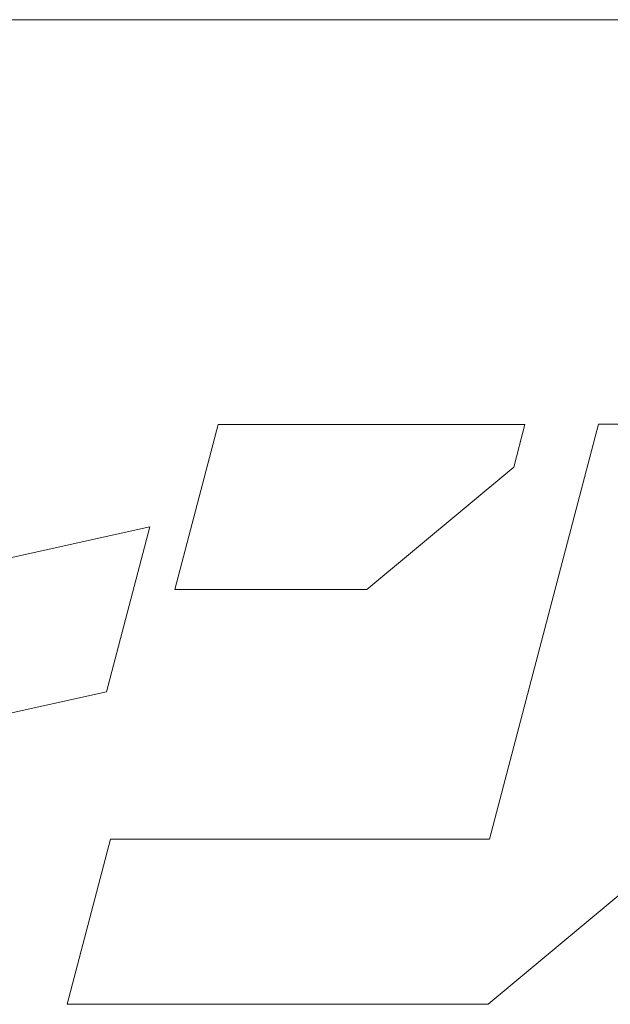
# Model space of a CAD drawing. Units: millimetres. Extents: x 0 to 4300, y 0 to 1485.
# Drawn here: x 236 to 262, y 86 to 130 of the extents above; entities that cross this region are included whole.
import ezdxf

# ---------------------------------------------------------------- set-up
doc = ezdxf.new("R2010")
doc.units = ezdxf.units.MM
doc.layers.add('枠', color=7, linetype='Continuous', lineweight=20)

msp = doc.modelspace()

# ---------------------------------------------------------------- linework, layer by layer
at = {"layer": '枠', "ltscale": 2}
msp.add_line((75, 130), (2065, 130), dxfattribs=at)
at = {"layer": '枠', "lineweight": 15}
for p, q in [((244.302, 112.047), (242.382, 104.732)), ((257.892, 112.047), (244.302, 112.047)), ((261.148, 112.065), (256.323, 93.658)), ((257.399, 110.163), (257.892, 112.047)), ((269.547, 112.065), (261.148, 112.065)), ((250.893, 104.732), (257.399, 110.163)), ((241.27, 107.516), (219.27, 102.609)), ((239.348, 100.199), (241.27, 107.516)), ((242.382, 104.732), (250.893, 104.732)), ((233.326, 98.856), (239.348, 100.199)), ((239.528, 93.658), (237.609, 86.338)), ((256.323, 93.658), (239.528, 93.658)), ((256.254, 86.338), (264.635, 93.341)), ((237.609, 86.338), (256.254, 86.338))]:
    msp.add_line(p, q, dxfattribs=at)

doc.saveas('drawing.dxf')
